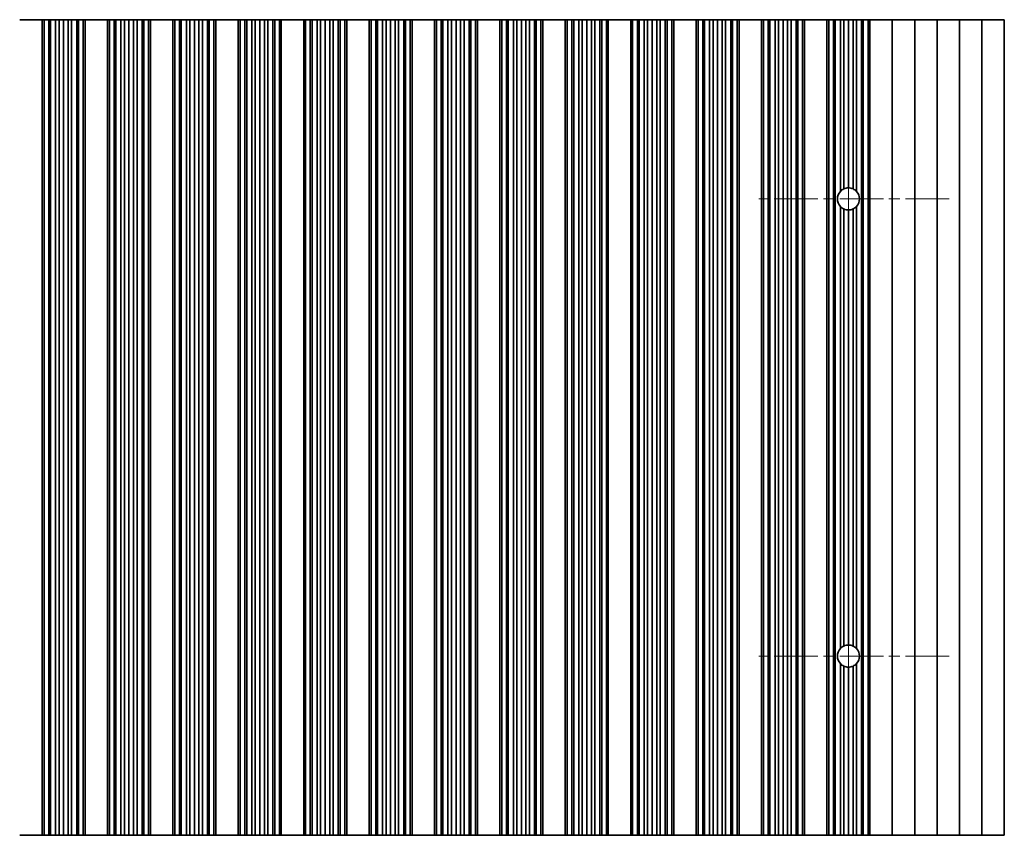
# Model space of a CAD drawing. Units: millimetres. Extents: x 0 to 7274, y 0 to 1124.
# Drawn here: x 3445 to 3555, y 281 to 372 of the extents above; entities that cross this region are included whole.
import ezdxf

# ---------------------------------------------------------------- set-up
doc = ezdxf.new("R2010")
doc.units = ezdxf.units.MM
doc.header["$LTSCALE"] = 3.5
doc.linetypes.add('CHAIN', pattern=[0.3543, 0.2362, -0.0295, 0.0591, -0.0295])
for name, color, linetype, lineweight in [('Center Mark (ISO)', 131, 'Continuous', 18), ('Centerline (ISO)', 131, 'Continuous', 18), ('Visible (ISO)', 7, 'Continuous', 35)]:
    doc.layers.add(name, color=color, linetype=linetype, lineweight=lineweight)

msp = doc.modelspace()

# ---------------------------------------------------------------- linework, layer by layer
at = {"layer": 'Center Mark (ISO)', "linetype": 'CHAIN', "ltscale": 5.897494}
for p, q in [((3548.7937, 351.7315), (3527.5642, 351.7315)), ((3548.7937, 300.7315), (3527.5642, 300.7315))]:
    msp.add_line(p, q, dxfattribs=at)
at = {"layer": 'Centerline (ISO)', "linetype": 'CHAIN', "ltscale": 23.990969}
msp.add_line((3537.5642, 362.961), (3537.5642, 289.502), dxfattribs=at)
at = {"layer": 'Visible (ISO)'}
for p, q in [((3445.0642, 371.7315), (3447.5642, 371.7315)), ((3447.5642, 371.7315), (3447.5642, 280.7315)), ((3447.5664, 371.7315), (3447.5642, 371.7315)), ((3447.5664, 371.7315), (3447.5664, 280.7315)), ((3447.7776, 371.7315), (3447.5664, 371.7315)), ((3447.7776, 371.7315), (3447.7776, 280.7315)), ((3448.304, 371.7315), (3447.7776, 371.7315)), ((3448.304, 371.7315), (3448.304, 280.7315)), ((3448.5005, 371.7315), (3448.304, 371.7315)), ((3448.5005, 371.7315), (3448.5005, 280.7315)), ((3449.0696, 371.7315), (3448.5005, 371.7315)), ((3449.0696, 371.7315), (3449.0696, 280.7315)), ((3449.4517, 371.7315), (3449.0696, 371.7315)), ((3449.4517, 371.7315), (3449.4517, 280.7315)), ((3449.9642, 371.7315), (3449.4517, 371.7315)), ((3449.9642, 371.7315), (3449.9642, 280.7315)), ((3450.4767, 371.7315), (3449.9642, 371.7315)), ((3450.4767, 371.7315), (3450.4767, 280.7315)), ((3450.8588, 371.7315), (3450.4767, 371.7315)), ((3450.8588, 371.7315), (3450.8588, 280.7315)), ((3451.4279, 371.7315), (3450.8588, 371.7315)), ((3451.4279, 371.7315), (3451.4279, 280.7315)), ((3451.6245, 371.7315), (3451.4279, 371.7315)), ((3451.6245, 371.7315), (3451.6245, 280.7315)), ((3452.1508, 371.7315), (3451.6245, 371.7315)), ((3452.1508, 371.7315), (3452.1508, 280.7315)), ((3452.362, 371.7315), (3452.1508, 371.7315)), ((3452.362, 371.7315), (3452.362, 280.7315)), ((3452.3642, 371.7315), (3452.362, 371.7315)), ((3452.3642, 371.7315), (3452.3642, 280.7315)), ((3452.3642, 371.7315), (3454.8642, 371.7315)), ((3454.8642, 371.7315), (3454.8642, 280.7315)), ((3454.8664, 371.7315), (3454.8642, 371.7315)), ((3454.8664, 371.7315), (3454.8664, 280.7315)), ((3455.0776, 371.7315), (3454.8664, 371.7315)), ((3455.0776, 371.7315), (3455.0776, 280.7315)), ((3455.604, 371.7315), (3455.0776, 371.7315)), ((3455.604, 371.7315), (3455.604, 280.7315)), ((3455.8005, 371.7315), (3455.604, 371.7315)), ((3455.8005, 371.7315), (3455.8005, 280.7315)), ((3456.3696, 371.7315), (3455.8005, 371.7315)), ((3456.3696, 371.7315), (3456.3696, 280.7315)), ((3456.7517, 371.7315), (3456.3696, 371.7315)), ((3456.7517, 371.7315), (3456.7517, 280.7315)), ((3457.2642, 371.7315), (3456.7517, 371.7315)), ((3457.2642, 371.7315), (3457.2642, 280.7315)), ((3457.7767, 371.7315), (3457.2642, 371.7315)), ((3457.7767, 371.7315), (3457.7767, 280.7315)), ((3458.1588, 371.7315), (3457.7767, 371.7315)), ((3458.1588, 371.7315), (3458.1588, 280.7315)), ((3458.7279, 371.7315), (3458.1588, 371.7315)), ((3458.7279, 371.7315), (3458.7279, 280.7315)), ((3458.9245, 371.7315), (3458.7279, 371.7315)), ((3458.9245, 371.7315), (3458.9245, 280.7315)), ((3459.4508, 371.7315), (3458.9245, 371.7315)), ((3459.4508, 371.7315), (3459.4508, 280.7315)), ((3459.662, 371.7315), (3459.4508, 371.7315)), ((3459.662, 371.7315), (3459.662, 280.7315)), ((3459.6642, 371.7315), (3459.662, 371.7315)), ((3459.6642, 371.7315), (3459.6642, 280.7315)), ((3459.6642, 371.7315), (3462.1642, 371.7315)), ((3462.1642, 371.7315), (3462.1642, 280.7315)), ((3462.1664, 371.7315), (3462.1642, 371.7315)), ((3462.1664, 371.7315), (3462.1664, 280.7315)), ((3462.3776, 371.7315), (3462.1664, 371.7315)), ((3462.3776, 371.7315), (3462.3776, 280.7315)), ((3462.904, 371.7315), (3462.3776, 371.7315)), ((3462.904, 371.7315), (3462.904, 280.7315)), ((3463.1005, 371.7315), (3462.904, 371.7315)), ((3463.1005, 371.7315), (3463.1005, 280.7315)), ((3463.6696, 371.7315), (3463.1005, 371.7315)), ((3463.6696, 371.7315), (3463.6696, 280.7315)), ((3464.0517, 371.7315), (3463.6696, 371.7315)), ((3464.0517, 371.7315), (3464.0517, 280.7315)), ((3464.5642, 371.7315), (3464.0517, 371.7315)), ((3464.5642, 371.7315), (3464.5642, 280.7315)), ((3465.0767, 371.7315), (3464.5642, 371.7315)), ((3465.0767, 371.7315), (3465.0767, 280.7315)), ((3465.4588, 371.7315), (3465.0767, 371.7315)), ((3465.4588, 371.7315), (3465.4588, 280.7315)), ((3466.0279, 371.7315), (3465.4588, 371.7315)), ((3466.0279, 371.7315), (3466.0279, 280.7315)), ((3466.2245, 371.7315), (3466.0279, 371.7315)), ((3466.2245, 371.7315), (3466.2245, 280.7315)), ((3466.7508, 371.7315), (3466.2245, 371.7315)), ((3466.7508, 371.7315), (3466.7508, 280.7315)), ((3466.962, 371.7315), (3466.7508, 371.7315)), ((3466.962, 371.7315), (3466.962, 280.7315)), ((3466.9642, 371.7315), (3466.962, 371.7315)), ((3466.9642, 371.7315), (3466.9642, 280.7315)), ((3466.9642, 371.7315), (3469.4642, 371.7315)), ((3469.4642, 371.7315), (3469.4642, 280.7315)), ((3469.4664, 371.7315), (3469.4642, 371.7315)), ((3469.4664, 371.7315), (3469.4664, 280.7315)), ((3469.6776, 371.7315), (3469.4664, 371.7315)), ((3469.6776, 371.7315), (3469.6776, 280.7315)), ((3470.204, 371.7315), (3469.6776, 371.7315)), ((3470.204, 371.7315), (3470.204, 280.7315)), ((3470.4005, 371.7315), (3470.204, 371.7315)), ((3470.4005, 371.7315), (3470.4005, 280.7315)), ((3470.9696, 371.7315), (3470.4005, 371.7315)), ((3470.9696, 371.7315), (3470.9696, 280.7315)), ((3471.3517, 371.7315), (3470.9696, 371.7315)), ((3471.3517, 371.7315), (3471.3517, 280.7315)), ((3471.8642, 371.7315), (3471.3517, 371.7315)), ((3471.8642, 371.7315), (3471.8642, 280.7315)), ((3472.3767, 371.7315), (3471.8642, 371.7315)), ((3472.3767, 371.7315), (3472.3767, 280.7315)), ((3472.7588, 371.7315), (3472.3767, 371.7315)), ((3472.7588, 371.7315), (3472.7588, 280.7315)), ((3473.3279, 371.7315), (3472.7588, 371.7315)), ((3473.3279, 371.7315), (3473.3279, 280.7315)), ((3473.5245, 371.7315), (3473.3279, 371.7315)), ((3473.5245, 371.7315), (3473.5245, 280.7315)), ((3474.0508, 371.7315), (3473.5245, 371.7315)), ((3474.0508, 371.7315), (3474.0508, 280.7315)), ((3474.262, 371.7315), (3474.0508, 371.7315)), ((3474.262, 371.7315), (3474.262, 280.7315)), ((3474.2642, 371.7315), (3474.262, 371.7315)), ((3474.2642, 371.7315), (3474.2642, 280.7315)), ((3474.2642, 371.7315), (3476.7642, 371.7315)), ((3476.7642, 371.7315), (3476.7642, 280.7315)), ((3476.7664, 371.7315), (3476.7642, 371.7315)), ((3476.7664, 371.7315), (3476.7664, 280.7315)), ((3476.9776, 371.7315), (3476.7664, 371.7315)), ((3476.9776, 371.7315), (3476.9776, 280.7315)), ((3477.504, 371.7315), (3476.9776, 371.7315)), ((3477.504, 371.7315), (3477.504, 280.7315)), ((3477.7005, 371.7315), (3477.504, 371.7315)), ((3477.7005, 371.7315), (3477.7005, 280.7315)), ((3478.2696, 371.7315), (3477.7005, 371.7315)), ((3478.2696, 371.7315), (3478.2696, 280.7315)), ((3478.6517, 371.7315), (3478.2696, 371.7315)), ((3478.6517, 371.7315), (3478.6517, 280.7315)), ((3479.1642, 371.7315), (3478.6517, 371.7315)), ((3479.1642, 371.7315), (3479.1642, 280.7315)), ((3479.6767, 371.7315), (3479.1642, 371.7315)), ((3479.6767, 371.7315), (3479.6767, 280.7315)), ((3480.0588, 371.7315), (3479.6767, 371.7315)), ((3480.0588, 371.7315), (3480.0588, 280.7315)), ((3480.6279, 371.7315), (3480.0588, 371.7315)), ((3480.6279, 371.7315), (3480.6279, 280.7315)), ((3480.8245, 371.7315), (3480.6279, 371.7315)), ((3480.8245, 371.7315), (3480.8245, 280.7315)), ((3481.3508, 371.7315), (3480.8245, 371.7315)), ((3481.3508, 371.7315), (3481.3508, 280.7315)), ((3481.562, 371.7315), (3481.3508, 371.7315)), ((3481.562, 371.7315), (3481.562, 280.7315)), ((3481.5642, 371.7315), (3481.562, 371.7315)), ((3481.5642, 371.7315), (3481.5642, 280.7315)), ((3481.5642, 371.7315), (3484.0642, 371.7315)), ((3484.0642, 371.7315), (3484.0642, 280.7315)), ((3484.0664, 371.7315), (3484.0642, 371.7315)), ((3484.0664, 371.7315), (3484.0664, 280.7315)), ((3484.2776, 371.7315), (3484.0664, 371.7315)), ((3484.2776, 371.7315), (3484.2776, 280.7315)), ((3484.804, 371.7315), (3484.2776, 371.7315)), ((3484.804, 371.7315), (3484.804, 280.7315)), ((3485.0005, 371.7315), (3484.804, 371.7315)), ((3485.0005, 371.7315), (3485.0005, 280.7315)), ((3485.5696, 371.7315), (3485.0005, 371.7315)), ((3485.5696, 371.7315), (3485.5696, 280.7315)), ((3485.9517, 371.7315), (3485.5696, 371.7315)), ((3485.9517, 371.7315), (3485.9517, 280.7315)), ((3486.4642, 371.7315), (3485.9517, 371.7315)), ((3486.4642, 371.7315), (3486.4642, 280.7315)), ((3486.9767, 371.7315), (3486.4642, 371.7315)), ((3486.9767, 371.7315), (3486.9767, 280.7315)), ((3487.3588, 371.7315), (3486.9767, 371.7315)), ((3487.3588, 371.7315), (3487.3588, 280.7315)), ((3487.9279, 371.7315), (3487.3588, 371.7315)), ((3487.9279, 371.7315), (3487.9279, 280.7315)), ((3488.1245, 371.7315), (3487.9279, 371.7315)), ((3488.1245, 371.7315), (3488.1245, 280.7315)), ((3488.6508, 371.7315), (3488.1245, 371.7315)), ((3488.6508, 371.7315), (3488.6508, 280.7315)), ((3488.862, 371.7315), (3488.6508, 371.7315)), ((3488.862, 371.7315), (3488.862, 280.7315)), ((3488.8642, 371.7315), (3488.862, 371.7315)), ((3488.8642, 371.7315), (3488.8642, 280.7315)), ((3488.8642, 371.7315), (3491.3642, 371.7315)), ((3491.3642, 371.7315), (3491.3642, 280.7315)), ((3491.3664, 371.7315), (3491.3642, 371.7315)), ((3491.3664, 371.7315), (3491.3664, 280.7315)), ((3491.5776, 371.7315), (3491.3664, 371.7315)), ((3491.5776, 371.7315), (3491.5776, 280.7315)), ((3492.104, 371.7315), (3491.5776, 371.7315)), ((3492.104, 371.7315), (3492.104, 280.7315)), ((3492.3005, 371.7315), (3492.104, 371.7315)), ((3492.3005, 371.7315), (3492.3005, 280.7315)), ((3492.8696, 371.7315), (3492.3005, 371.7315)), ((3492.8696, 371.7315), (3492.8696, 280.7315)), ((3493.2517, 371.7315), (3492.8696, 371.7315)), ((3493.2517, 371.7315), (3493.2517, 280.7315)), ((3493.7642, 371.7315), (3493.2517, 371.7315)), ((3493.7642, 371.7315), (3493.7642, 280.7315)), ((3494.2767, 371.7315), (3493.7642, 371.7315)), ((3494.2767, 371.7315), (3494.2767, 280.7315)), ((3494.6588, 371.7315), (3494.2767, 371.7315)), ((3494.6588, 371.7315), (3494.6588, 280.7315)), ((3495.2279, 371.7315), (3494.6588, 371.7315)), ((3495.2279, 371.7315), (3495.2279, 280.7315)), ((3495.4245, 371.7315), (3495.2279, 371.7315)), ((3495.4245, 371.7315), (3495.4245, 280.7315)), ((3495.9508, 371.7315), (3495.4245, 371.7315)), ((3495.9508, 371.7315), (3495.9508, 280.7315)), ((3496.162, 371.7315), (3495.9508, 371.7315)), ((3496.162, 371.7315), (3496.162, 280.7315)), ((3496.1642, 371.7315), (3496.162, 371.7315)), ((3496.1642, 371.7315), (3496.1642, 280.7315)), ((3496.1642, 371.7315), (3498.6642, 371.7315)), ((3498.6642, 371.7315), (3498.6642, 280.7315)), ((3498.6664, 371.7315), (3498.6642, 371.7315)), ((3498.6664, 371.7315), (3498.6664, 280.7315)), ((3498.8776, 371.7315), (3498.6664, 371.7315)), ((3498.8776, 371.7315), (3498.8776, 280.7315)), ((3499.404, 371.7315), (3498.8776, 371.7315)), ((3499.404, 371.7315), (3499.404, 280.7315)), ((3499.6005, 371.7315), (3499.404, 371.7315)), ((3499.6005, 371.7315), (3499.6005, 280.7315)), ((3500.1696, 371.7315), (3499.6005, 371.7315)), ((3500.1696, 371.7315), (3500.1696, 280.7315)), ((3500.5517, 371.7315), (3500.1696, 371.7315)), ((3500.5517, 371.7315), (3500.5517, 280.7315)), ((3501.0642, 371.7315), (3500.5517, 371.7315)), ((3501.0642, 371.7315), (3501.0642, 280.7315)), ((3501.5767, 371.7315), (3501.0642, 371.7315)), ((3501.5767, 371.7315), (3501.5767, 280.7315)), ((3501.9588, 371.7315), (3501.5767, 371.7315)), ((3501.9588, 371.7315), (3501.9588, 280.7315)), ((3502.5279, 371.7315), (3501.9588, 371.7315)), ((3502.5279, 371.7315), (3502.5279, 280.7315)), ((3502.7245, 371.7315), (3502.5279, 371.7315)), ((3502.7245, 371.7315), (3502.7245, 280.7315)), ((3503.2508, 371.7315), (3502.7245, 371.7315)), ((3503.2508, 371.7315), (3503.2508, 280.7315)), ((3503.462, 371.7315), (3503.2508, 371.7315)), ((3503.462, 371.7315), (3503.462, 280.7315)), ((3503.4642, 371.7315), (3503.462, 371.7315)), ((3503.4642, 371.7315), (3503.4642, 280.7315)), ((3503.4642, 371.7315), (3505.9642, 371.7315)), ((3505.9642, 371.7315), (3505.9642, 280.7315)), ((3505.9664, 371.7315), (3505.9642, 371.7315)), ((3505.9664, 371.7315), (3505.9664, 280.7315)), ((3506.1776, 371.7315), (3505.9664, 371.7315)), ((3506.1776, 371.7315), (3506.1776, 280.7315)), ((3506.704, 371.7315), (3506.1776, 371.7315)), ((3506.704, 371.7315), (3506.704, 280.7315)), ((3506.9005, 371.7315), (3506.704, 371.7315)), ((3506.9005, 371.7315), (3506.9005, 280.7315)), ((3507.4696, 371.7315), (3506.9005, 371.7315)), ((3507.4696, 371.7315), (3507.4696, 280.7315)), ((3507.8517, 371.7315), (3507.4696, 371.7315)), ((3507.8517, 371.7315), (3507.8517, 280.7315)), ((3508.3642, 371.7315), (3507.8517, 371.7315)), ((3508.3642, 371.7315), (3508.3642, 280.7315)), ((3508.8767, 371.7315), (3508.3642, 371.7315)), ((3508.8767, 371.7315), (3508.8767, 280.7315)), ((3509.2588, 371.7315), (3508.8767, 371.7315)), ((3509.2588, 371.7315), (3509.2588, 280.7315)), ((3509.8279, 371.7315), (3509.2588, 371.7315)), ((3509.8279, 371.7315), (3509.8279, 280.7315)), ((3510.0245, 371.7315), (3509.8279, 371.7315)), ((3510.0245, 371.7315), (3510.0245, 280.7315)), ((3510.5508, 371.7315), (3510.0245, 371.7315)), ((3510.5508, 371.7315), (3510.5508, 280.7315)), ((3510.762, 371.7315), (3510.5508, 371.7315)), ((3510.762, 371.7315), (3510.762, 280.7315)), ((3510.7642, 371.7315), (3510.762, 371.7315)), ((3510.7642, 371.7315), (3510.7642, 280.7315)), ((3510.7642, 371.7315), (3513.2642, 371.7315)), ((3513.2642, 371.7315), (3513.2642, 280.7315)), ((3513.2664, 371.7315), (3513.2642, 371.7315)), ((3513.2664, 371.7315), (3513.2664, 280.7315)), ((3513.4776, 371.7315), (3513.2664, 371.7315)), ((3513.4776, 371.7315), (3513.4776, 280.7315)), ((3514.004, 371.7315), (3513.4776, 371.7315)), ((3514.004, 371.7315), (3514.004, 280.7315)), ((3514.2005, 371.7315), (3514.004, 371.7315)), ((3514.2005, 371.7315), (3514.2005, 280.7315)), ((3514.7696, 371.7315), (3514.2005, 371.7315)), ((3514.7696, 371.7315), (3514.7696, 280.7315)), ((3515.1517, 371.7315), (3514.7696, 371.7315)), ((3515.1517, 371.7315), (3515.1517, 280.7315)), ((3515.6642, 371.7315), (3515.1517, 371.7315)), ((3515.6642, 371.7315), (3515.6642, 280.7315)), ((3516.1767, 371.7315), (3515.6642, 371.7315)), ((3516.1767, 371.7315), (3516.1767, 280.7315)), ((3516.5588, 371.7315), (3516.1767, 371.7315)), ((3516.5588, 371.7315), (3516.5588, 280.7315)), ((3517.1279, 371.7315), (3516.5588, 371.7315)), ((3517.1279, 371.7315), (3517.1279, 280.7315)), ((3517.3245, 371.7315), (3517.1279, 371.7315)), ((3517.3245, 371.7315), (3517.3245, 280.7315)), ((3517.8508, 371.7315), (3517.3245, 371.7315)), ((3517.8508, 371.7315), (3517.8508, 280.7315)), ((3518.062, 371.7315), (3517.8508, 371.7315)), ((3518.062, 371.7315), (3518.062, 280.7315)), ((3518.0642, 371.7315), (3518.062, 371.7315)), ((3518.0642, 371.7315), (3518.0642, 280.7315)), ((3518.0642, 371.7315), (3520.5642, 371.7315)), ((3520.5642, 371.7315), (3520.5642, 280.7315)), ((3520.5664, 371.7315), (3520.5642, 371.7315)), ((3520.5664, 371.7315), (3520.5664, 280.7315)), ((3520.7776, 371.7315), (3520.5664, 371.7315)), ((3520.7776, 371.7315), (3520.7776, 280.7315)), ((3521.304, 371.7315), (3520.7776, 371.7315)), ((3521.304, 371.7315), (3521.304, 280.7315)), ((3521.5005, 371.7315), (3521.304, 371.7315)), ((3521.5005, 371.7315), (3521.5005, 280.7315)), ((3522.0696, 371.7315), (3521.5005, 371.7315)), ((3522.0696, 371.7315), (3522.0696, 280.7315)), ((3522.4517, 371.7315), (3522.0696, 371.7315)), ((3522.4517, 371.7315), (3522.4517, 280.7315)), ((3522.9642, 371.7315), (3522.4517, 371.7315)), ((3522.9642, 371.7315), (3522.9642, 280.7315)), ((3523.4767, 371.7315), (3522.9642, 371.7315)), ((3523.4767, 371.7315), (3523.4767, 280.7315)), ((3523.8588, 371.7315), (3523.4767, 371.7315)), ((3523.8588, 371.7315), (3523.8588, 280.7315)), ((3524.4279, 371.7315), (3523.8588, 371.7315)), ((3524.4279, 371.7315), (3524.4279, 280.7315)), ((3524.6245, 371.7315), (3524.4279, 371.7315)), ((3524.6245, 371.7315), (3524.6245, 280.7315)), ((3525.1508, 371.7315), (3524.6245, 371.7315)), ((3525.1508, 371.7315), (3525.1508, 280.7315)), ((3525.362, 371.7315), (3525.1508, 371.7315)), ((3525.362, 371.7315), (3525.362, 280.7315)), ((3525.3642, 371.7315), (3525.362, 371.7315)), ((3525.3642, 371.7315), (3525.3642, 280.7315)), ((3525.3642, 371.7315), (3527.8642, 371.7315)), ((3527.8642, 371.7315), (3527.8642, 280.7315)), ((3527.8664, 371.7315), (3527.8642, 371.7315)), ((3527.8664, 371.7315), (3527.8664, 280.7315)), ((3528.0776, 371.7315), (3527.8664, 371.7315)), ((3528.0776, 371.7315), (3528.0776, 280.7315)), ((3528.604, 371.7315), (3528.0776, 371.7315)), ((3528.604, 371.7315), (3528.604, 280.7315)), ((3528.8005, 371.7315), (3528.604, 371.7315)), ((3528.8005, 371.7315), (3528.8005, 280.7315)), ((3529.3696, 371.7315), (3528.8005, 371.7315)), ((3529.3696, 371.7315), (3529.3696, 280.7315)), ((3529.7517, 371.7315), (3529.3696, 371.7315)), ((3529.7517, 371.7315), (3529.7517, 280.7315)), ((3530.2642, 371.7315), (3529.7517, 371.7315)), ((3530.2642, 371.7315), (3530.2642, 280.7315)), ((3530.7767, 371.7315), (3530.2642, 371.7315)), ((3530.7767, 371.7315), (3530.7767, 280.7315)), ((3531.1588, 371.7315), (3530.7767, 371.7315)), ((3531.1588, 371.7315), (3531.1588, 280.7315)), ((3531.7279, 371.7315), (3531.1588, 371.7315)), ((3531.7279, 371.7315), (3531.7279, 280.7315)), ((3531.9245, 371.7315), (3531.7279, 371.7315)), ((3531.9245, 371.7315), (3531.9245, 280.7315)), ((3532.4508, 371.7315), (3531.9245, 371.7315)), ((3532.4508, 371.7315), (3532.4508, 280.7315)), ((3532.662, 371.7315), (3532.4508, 371.7315)), ((3532.662, 371.7315), (3532.662, 280.7315)), ((3532.6642, 371.7315), (3532.662, 371.7315)), ((3532.6642, 371.7315), (3532.6642, 280.7315)), ((3532.6642, 371.7315), (3535.1642, 371.7315)), ((3535.1642, 371.7315), (3535.1642, 280.7315)), ((3535.1664, 371.7315), (3535.1642, 371.7315)), ((3535.1664, 371.7315), (3535.1664, 280.7315)), ((3535.3776, 371.7315), (3535.1664, 371.7315)), ((3535.3776, 371.7315), (3535.3776, 280.7315)), ((3535.904, 371.7315), (3535.3776, 371.7315)), ((3535.904, 371.7315), (3535.904, 280.7315)), ((3536.1005, 371.7315), (3535.904, 371.7315)), ((3536.6696, 371.7315), (3536.1005, 371.7315)), ((3536.1005, 371.7315), (3536.1005, 280.7315)), ((3536.6696, 371.7315), (3536.6696, 352.5749)), ((3537.0517, 371.7315), (3536.6696, 371.7315)), ((3537.0517, 371.7315), (3537.0517, 352.849)), ((3537.5642, 371.7315), (3537.0517, 371.7315)), ((3537.5642, 371.7315), (3537.5642, 352.961)), ((3538.0767, 371.7315), (3537.5642, 371.7315)), ((3538.0767, 371.7315), (3538.0767, 352.849)), ((3538.4588, 371.7315), (3538.0767, 371.7315)), ((3539.0279, 371.7315), (3538.4588, 371.7315)), ((3538.4588, 371.7315), (3538.4588, 352.5749)), ((3539.0279, 371.7315), (3539.0279, 280.7315)), ((3539.2245, 371.7315), (3539.0279, 371.7315)), ((3539.2245, 371.7315), (3539.2245, 280.7315)), ((3539.7508, 371.7315), (3539.2245, 371.7315)), ((3539.7508, 371.7315), (3539.7508, 280.7315)), ((3539.962, 371.7315), (3539.7508, 371.7315)), ((3539.962, 371.7315), (3539.962, 280.7315)), ((3539.9642, 371.7315), (3539.962, 371.7315)), ((3539.9642, 371.7315), (3539.9642, 280.7315)), ((3539.9642, 371.7315), (3542.4642, 371.7315)), ((3542.4642, 371.7315), (3542.4642, 280.7315)), ((3542.4642, 371.7315), (3544.9642, 371.7315)), ((3544.9642, 371.7315), (3544.9642, 280.7315)), ((3544.9642, 371.7315), (3547.4642, 371.7315)), ((3547.4642, 371.7315), (3547.4642, 280.7315)), ((3547.4642, 371.7315), (3549.9642, 371.7315)), ((3549.9642, 371.7315), (3549.9642, 280.7315)), ((3549.9642, 371.7315), (3552.4642, 371.7315)), ((3552.4642, 371.7315), (3552.4642, 280.7315)), ((3552.4642, 371.7315), (3554.9642, 371.7315)), ((3554.9642, 371.7315), (3554.9642, 280.7315)), ((3536.6696, 350.888), (3536.6696, 301.5749)), ((3537.0517, 350.6139), (3537.0517, 301.849)), ((3538.0767, 350.6139), (3538.0767, 301.849)), ((3538.4588, 350.888), (3538.4588, 301.5749)), ((3537.5642, 350.502), (3537.5642, 301.961)), ((3536.6696, 299.888), (3536.6696, 280.7315)), ((3537.0517, 299.6139), (3537.0517, 280.7315)), ((3537.5642, 299.502), (3537.5642, 280.7315)), ((3538.0767, 299.6139), (3538.0767, 280.7315)), ((3538.4588, 299.888), (3538.4588, 280.7315)), ((3447.5642, 280.7315), (3445.0642, 280.7315)), ((3447.5642, 280.7315), (3447.5664, 280.7315)), ((3447.5664, 280.7315), (3447.7776, 280.7315)), ((3447.7776, 280.7315), (3448.304, 280.7315)), ((3448.304, 280.7315), (3448.5005, 280.7315)), ((3448.5005, 280.7315), (3449.0696, 280.7315)), ((3449.0696, 280.7315), (3449.4517, 280.7315)), ((3449.4517, 280.7315), (3449.9642, 280.7315)), ((3449.9642, 280.7315), (3450.4767, 280.7315)), ((3450.4767, 280.7315), (3450.8588, 280.7315)), ((3450.8588, 280.7315), (3451.4279, 280.7315)), ((3451.4279, 280.7315), (3451.6245, 280.7315)), ((3451.6245, 280.7315), (3452.1508, 280.7315)), ((3452.1508, 280.7315), (3452.362, 280.7315)), ((3452.362, 280.7315), (3452.3642, 280.7315)), ((3454.8642, 280.7315), (3452.3642, 280.7315)), ((3454.8642, 280.7315), (3454.8664, 280.7315)), ((3454.8664, 280.7315), (3455.0776, 280.7315)), ((3455.0776, 280.7315), (3455.604, 280.7315)), ((3455.604, 280.7315), (3455.8005, 280.7315)), ((3455.8005, 280.7315), (3456.3696, 280.7315)), ((3456.3696, 280.7315), (3456.7517, 280.7315)), ((3456.7517, 280.7315), (3457.2642, 280.7315)), ((3457.2642, 280.7315), (3457.7767, 280.7315)), ((3457.7767, 280.7315), (3458.1588, 280.7315)), ((3458.1588, 280.7315), (3458.7279, 280.7315)), ((3458.7279, 280.7315), (3458.9245, 280.7315)), ((3458.9245, 280.7315), (3459.4508, 280.7315)), ((3459.4508, 280.7315), (3459.662, 280.7315)), ((3459.662, 280.7315), (3459.6642, 280.7315)), ((3462.1642, 280.7315), (3459.6642, 280.7315)), ((3462.1642, 280.7315), (3462.1664, 280.7315)), ((3462.1664, 280.7315), (3462.3776, 280.7315)), ((3462.3776, 280.7315), (3462.904, 280.7315)), ((3462.904, 280.7315), (3463.1005, 280.7315)), ((3463.1005, 280.7315), (3463.6696, 280.7315)), ((3463.6696, 280.7315), (3464.0517, 280.7315)), ((3464.0517, 280.7315), (3464.5642, 280.7315)), ((3464.5642, 280.7315), (3465.0767, 280.7315)), ((3465.0767, 280.7315), (3465.4588, 280.7315)), ((3465.4588, 280.7315), (3466.0279, 280.7315)), ((3466.0279, 280.7315), (3466.2245, 280.7315)), ((3466.2245, 280.7315), (3466.7508, 280.7315)), ((3466.7508, 280.7315), (3466.962, 280.7315)), ((3466.962, 280.7315), (3466.9642, 280.7315)), ((3469.4642, 280.7315), (3466.9642, 280.7315)), ((3469.4642, 280.7315), (3469.4664, 280.7315)), ((3469.4664, 280.7315), (3469.6776, 280.7315)), ((3469.6776, 280.7315), (3470.204, 280.7315)), ((3470.204, 280.7315), (3470.4005, 280.7315)), ((3470.4005, 280.7315), (3470.9696, 280.7315)), ((3470.9696, 280.7315), (3471.3517, 280.7315)), ((3471.3517, 280.7315), (3471.8642, 280.7315)), ((3471.8642, 280.7315), (3472.3767, 280.7315)), ((3472.3767, 280.7315), (3472.7588, 280.7315)), ((3472.7588, 280.7315), (3473.3279, 280.7315)), ((3473.3279, 280.7315), (3473.5245, 280.7315)), ((3473.5245, 280.7315), (3474.0508, 280.7315)), ((3474.0508, 280.7315), (3474.262, 280.7315)), ((3474.262, 280.7315), (3474.2642, 280.7315)), ((3476.7642, 280.7315), (3474.2642, 280.7315)), ((3476.7642, 280.7315), (3476.7664, 280.7315)), ((3476.7664, 280.7315), (3476.9776, 280.7315)), ((3476.9776, 280.7315), (3477.504, 280.7315)), ((3477.504, 280.7315), (3477.7005, 280.7315)), ((3477.7005, 280.7315), (3478.2696, 280.7315)), ((3478.2696, 280.7315), (3478.6517, 280.7315)), ((3478.6517, 280.7315), (3479.1642, 280.7315)), ((3479.1642, 280.7315), (3479.6767, 280.7315)), ((3479.6767, 280.7315), (3480.0588, 280.7315)), ((3480.0588, 280.7315), (3480.6279, 280.7315)), ((3480.6279, 280.7315), (3480.8245, 280.7315)), ((3480.8245, 280.7315), (3481.3508, 280.7315)), ((3481.3508, 280.7315), (3481.562, 280.7315)), ((3481.562, 280.7315), (3481.5642, 280.7315)), ((3484.0642, 280.7315), (3481.5642, 280.7315)), ((3484.0642, 280.7315), (3484.0664, 280.7315)), ((3484.0664, 280.7315), (3484.2776, 280.7315)), ((3484.2776, 280.7315), (3484.804, 280.7315)), ((3484.804, 280.7315), (3485.0005, 280.7315)), ((3485.0005, 280.7315), (3485.5696, 280.7315)), ((3485.5696, 280.7315), (3485.9517, 280.7315)), ((3485.9517, 280.7315), (3486.4642, 280.7315)), ((3486.4642, 280.7315), (3486.9767, 280.7315)), ((3486.9767, 280.7315), (3487.3588, 280.7315)), ((3487.3588, 280.7315), (3487.9279, 280.7315)), ((3487.9279, 280.7315), (3488.1245, 280.7315)), ((3488.1245, 280.7315), (3488.6508, 280.7315)), ((3488.6508, 280.7315), (3488.862, 280.7315)), ((3488.862, 280.7315), (3488.8642, 280.7315)), ((3491.3642, 280.7315), (3488.8642, 280.7315)), ((3491.3642, 280.7315), (3491.3664, 280.7315)), ((3491.3664, 280.7315), (3491.5776, 280.7315)), ((3491.5776, 280.7315), (3492.104, 280.7315)), ((3492.104, 280.7315), (3492.3005, 280.7315)), ((3492.3005, 280.7315), (3492.8696, 280.7315)), ((3492.8696, 280.7315), (3493.2517, 280.7315)), ((3493.2517, 280.7315), (3493.7642, 280.7315)), ((3493.7642, 280.7315), (3494.2767, 280.7315)), ((3494.2767, 280.7315), (3494.6588, 280.7315)), ((3494.6588, 280.7315), (3495.2279, 280.7315)), ((3495.2279, 280.7315), (3495.4245, 280.7315)), ((3495.4245, 280.7315), (3495.9508, 280.7315)), ((3495.9508, 280.7315), (3496.162, 280.7315)), ((3496.162, 280.7315), (3496.1642, 280.7315)), ((3498.6642, 280.7315), (3496.1642, 280.7315)), ((3498.6642, 280.7315), (3498.6664, 280.7315)), ((3498.6664, 280.7315), (3498.8776, 280.7315)), ((3498.8776, 280.7315), (3499.404, 280.7315)), ((3499.404, 280.7315), (3499.6005, 280.7315)), ((3499.6005, 280.7315), (3500.1696, 280.7315)), ((3500.1696, 280.7315), (3500.5517, 280.7315)), ((3500.5517, 280.7315), (3501.0642, 280.7315)), ((3501.0642, 280.7315), (3501.5767, 280.7315)), ((3501.5767, 280.7315), (3501.9588, 280.7315)), ((3501.9588, 280.7315), (3502.5279, 280.7315)), ((3502.5279, 280.7315), (3502.7245, 280.7315)), ((3502.7245, 280.7315), (3503.2508, 280.7315)), ((3503.2508, 280.7315), (3503.462, 280.7315)), ((3503.462, 280.7315), (3503.4642, 280.7315)), ((3505.9642, 280.7315), (3503.4642, 280.7315)), ((3505.9642, 280.7315), (3505.9664, 280.7315)), ((3505.9664, 280.7315), (3506.1776, 280.7315)), ((3506.1776, 280.7315), (3506.704, 280.7315)), ((3506.704, 280.7315), (3506.9005, 280.7315)), ((3506.9005, 280.7315), (3507.4696, 280.7315)), ((3507.4696, 280.7315), (3507.8517, 280.7315)), ((3507.8517, 280.7315), (3508.3642, 280.7315)), ((3508.3642, 280.7315), (3508.8767, 280.7315)), ((3508.8767, 280.7315), (3509.2588, 280.7315)), ((3509.2588, 280.7315), (3509.8279, 280.7315)), ((3509.8279, 280.7315), (3510.0245, 280.7315)), ((3510.0245, 280.7315), (3510.5508, 280.7315)), ((3510.5508, 280.7315), (3510.762, 280.7315)), ((3510.762, 280.7315), (3510.7642, 280.7315)), ((3513.2642, 280.7315), (3510.7642, 280.7315)), ((3513.2642, 280.7315), (3513.2664, 280.7315)), ((3513.2664, 280.7315), (3513.4776, 280.7315)), ((3513.4776, 280.7315), (3514.004, 280.7315)), ((3514.004, 280.7315), (3514.2005, 280.7315)), ((3514.2005, 280.7315), (3514.7696, 280.7315)), ((3514.7696, 280.7315), (3515.1517, 280.7315)), ((3515.1517, 280.7315), (3515.6642, 280.7315)), ((3515.6642, 280.7315), (3516.1767, 280.7315)), ((3516.1767, 280.7315), (3516.5588, 280.7315)), ((3516.5588, 280.7315), (3517.1279, 280.7315)), ((3517.1279, 280.7315), (3517.3245, 280.7315)), ((3517.3245, 280.7315), (3517.8508, 280.7315)), ((3517.8508, 280.7315), (3518.062, 280.7315)), ((3518.062, 280.7315), (3518.0642, 280.7315)), ((3520.5642, 280.7315), (3518.0642, 280.7315)), ((3520.5642, 280.7315), (3520.5664, 280.7315)), ((3520.5664, 280.7315), (3520.7776, 280.7315)), ((3520.7776, 280.7315), (3521.304, 280.7315)), ((3521.304, 280.7315), (3521.5005, 280.7315)), ((3521.5005, 280.7315), (3522.0696, 280.7315)), ((3522.0696, 280.7315), (3522.4517, 280.7315)), ((3522.4517, 280.7315), (3522.9642, 280.7315)), ((3522.9642, 280.7315), (3523.4767, 280.7315)), ((3523.4767, 280.7315), (3523.8588, 280.7315)), ((3523.8588, 280.7315), (3524.4279, 280.7315)), ((3524.4279, 280.7315), (3524.6245, 280.7315)), ((3524.6245, 280.7315), (3525.1508, 280.7315)), ((3525.1508, 280.7315), (3525.362, 280.7315)), ((3525.362, 280.7315), (3525.3642, 280.7315)), ((3527.8642, 280.7315), (3525.3642, 280.7315)), ((3527.8642, 280.7315), (3527.8664, 280.7315)), ((3527.8664, 280.7315), (3528.0776, 280.7315)), ((3528.0776, 280.7315), (3528.604, 280.7315)), ((3528.604, 280.7315), (3528.8005, 280.7315)), ((3528.8005, 280.7315), (3529.3696, 280.7315)), ((3529.3696, 280.7315), (3529.7517, 280.7315)), ((3529.7517, 280.7315), (3530.2642, 280.7315)), ((3530.2642, 280.7315), (3530.7767, 280.7315)), ((3530.7767, 280.7315), (3531.1588, 280.7315)), ((3531.1588, 280.7315), (3531.7279, 280.7315)), ((3531.7279, 280.7315), (3531.9245, 280.7315)), ((3531.9245, 280.7315), (3532.4508, 280.7315)), ((3532.4508, 280.7315), (3532.662, 280.7315)), ((3532.662, 280.7315), (3532.6642, 280.7315)), ((3535.1642, 280.7315), (3532.6642, 280.7315)), ((3535.1642, 280.7315), (3535.1664, 280.7315)), ((3535.1664, 280.7315), (3535.3776, 280.7315)), ((3535.3776, 280.7315), (3535.904, 280.7315)), ((3535.904, 280.7315), (3536.1005, 280.7315)), ((3536.1005, 280.7315), (3536.6696, 280.7315)), ((3536.6696, 280.7315), (3537.0517, 280.7315)), ((3537.0517, 280.7315), (3537.5642, 280.7315)), ((3537.5642, 280.7315), (3538.0767, 280.7315)), ((3538.0767, 280.7315), (3538.4588, 280.7315)), ((3538.4588, 280.7315), (3539.0279, 280.7315)), ((3539.0279, 280.7315), (3539.2245, 280.7315)), ((3539.2245, 280.7315), (3539.7508, 280.7315)), ((3539.7508, 280.7315), (3539.962, 280.7315)), ((3539.962, 280.7315), (3539.9642, 280.7315)), ((3542.4642, 280.7315), (3539.9642, 280.7315)), ((3544.9642, 280.7315), (3542.4642, 280.7315)), ((3547.4642, 280.7315), (3544.9642, 280.7315)), ((3549.9642, 280.7315), (3547.4642, 280.7315)), ((3552.4642, 280.7315), (3549.9642, 280.7315)), ((3554.9642, 280.7315), (3552.4642, 280.7315))]:
    msp.add_line(p, q, dxfattribs=at)
for centre, start, end in [((3537.5642, 351.7315), 114.636716, 136.686868), ((3537.5642, 351.7315), 90, 114.636716), ((3537.5642, 351.7315), 65.363284, 90), ((3537.5642, 351.7315), 43.313132, 65.363284), ((3537.5642, 351.7315), 136.686868, 223.313132), ((3537.5642, 351.7315), 316.686868, 43.313132), ((3537.5642, 351.7315), 223.313132, 245.363284), ((3537.5642, 351.7315), 245.363284, 270), ((3537.5642, 351.7315), 270, 294.636716), ((3537.5642, 351.7315), 294.636716, 316.686868), ((3537.5642, 300.7315), 136.686868, 223.313132), ((3537.5642, 300.7315), 114.636716, 136.686868), ((3537.5642, 300.7315), 90, 114.636716), ((3537.5642, 300.7315), 65.363284, 90), ((3537.5642, 300.7315), 43.313132, 65.363284), ((3537.5642, 300.7315), 316.686868, 43.313132), ((3537.5642, 300.7315), 223.313132, 245.363284), ((3537.5642, 300.7315), 245.363284, 270), ((3537.5642, 300.7315), 270, 294.636716), ((3537.5642, 300.7315), 294.636716, 316.686868)]:
    msp.add_arc(centre, 1.2295, start, end, dxfattribs=at)

doc.saveas('drawing.dxf')
